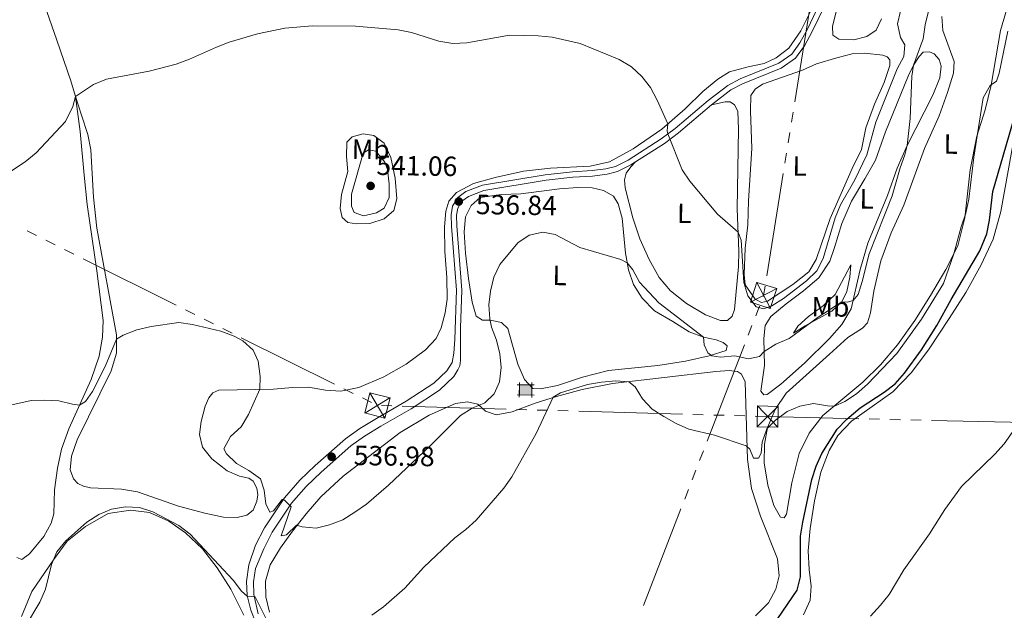
# Model space of a CAD drawing. Units: metres. Extents: x 606876 to 611331, y 717543 to 720513.
# Drawn here: x 610633 to 610988, y 719151 to 719364 of the extents above; entities that cross this region are included whole.
import ezdxf
from ezdxf.enums import TextEntityAlignment as Align

# ---------------------------------------------------------------- set-up
doc = ezdxf.new("R2010")
doc.units = ezdxf.units.M
doc.header["$MEASUREMENT"] = 0
doc.linetypes.add('DGN Style 3', pattern=[73.780546, 52.70039, -21.080156])
for name, color, linetype, lineweight in [('Altimetría', 7, 'Continuous', 0), ('Carátula', 7, 'Continuous', 0), ('Conducción', 7, 'Continuous', 0), ('Entidades_rústicas', 7, 'Continuous', 0), ('Marco', 7, 'Continuous', 0), ('Nivel 15', 7, 'Continuous', 0), ('Viales_ffcc', 7, 'Continuous', 0)]:
    doc.layers.add(name, color=color, linetype=linetype, lineweight=lineweight)
doc.styles.add('Style-arial', font='arial.shx', dxfattribs={"bigfont": 'arialbig.shx'})
doc.styles.add('Style-Arial Narrow', font='txt')

# ---------------------------------------------------------------- blocks, each defined once
blk = doc.blocks.new('5TME')
at = {"layer": 'Conducción', "color": 7, "linetype": 'Continuous', "lineweight": 0}
for p, q in [((-3.749543415615335, 3.74983601947315), (3.749543416080996, -3.749836019589566)), ((3.722416926175356, 3.776249095099047), (-3.716249799123034, -3.784371074521914))]:
    blk.add_line(p, q, dxfattribs=at)
at = {"layer": 'Conducción', "color": 7, "linetype": 'Continuous', "lineweight": 0, "flags": 128}
blk.add_lwpolyline([(-3.74983601924032, -3.74954341573175), (3.749543416080996, -3.749836019589566), (3.74983601947315, 3.74954341573175), (-3.749543415615335, 3.74983601947315), (-3.716249799123034, -3.784371074521914)], dxfattribs=at)
blk = doc.blocks.new('5CASET')
at = {"layer": 'Nivel 15', "linetype": 'Continuous', "lineweight": 0}
blk.add_hatch(color=173, dxfattribs=at).paths.add_polyline_path([(2.208645636681467, -1.878078127512708), (-2.266797305084765, -1.807463133009151), (-2.208645636448637, 1.878078127279878), (2.266797305084765, 1.807463133009151)])
at = {"layer": 'Nivel 15', "color": 1, "linetype": 'Continuous', "lineweight": 0}
for p, q in [((3.084695501253009, 1.79455806943588), (-3.025543957250193, 1.890967414714396)), ((3.084695501253009, 1.79455806943588), (-3.025543957250193, 1.890967414714396)), ((-2.195740572875366, 2.695976323680952), (-2.279702368890867, -2.625361329410225)), ((-2.195740572875366, 2.695976323680952), (-2.279702368890867, -2.625361329410225)), ((2.195740572875366, -2.695976323680952), (2.279702368890867, 2.625361329410225)), ((2.195740572875366, -2.695976323680952), (2.279702368890867, 2.625361329410225)), ((-3.08369562565349, -1.794573845807463), (3.026543832616881, -1.890983191085979)), ((-3.08369562565349, -1.794573845807463), (3.026543832616881, -1.890983191085979))]:
    blk.add_line(p, q, dxfattribs=at)
blk.add_3dface([(-2.266797305084765, -1.807463133009151), (2.208645636681467, -1.878078127512708), (2.266797305084765, 1.807463133009151), (-2.208645636448637, 1.878078127279878)], dxfattribs=at)
blk = doc.blocks.new('5PATER_1')
at = {"layer": 'Altimetría', "linetype": 'Continuous', "lineweight": 0}
h = blk.add_hatch(color=51, dxfattribs=at)
edge = h.paths.add_edge_path()
edge.add_ellipse((0, 0), major_axis=(-1.113118047175994, -1.093285811537798), ratio=0.9994222409660318, start_angle=0, end_angle=360)

msp = doc.modelspace()

# ---------------------------------------------------------------- linework, layer by layer
at = {"layer": 'Altimetría', "color": 30, "linetype": 'Continuous', "lineweight": 0, "flags": 128}
for points, elevation in [([(610635.0170031819, 719312.7825436417), (610638.9568554587, 719315.9747843966), (610649.5219596031, 719327.3075159043), (610652.2558696044, 719332.6680518948), (610653.2179147308, 719336.2763233886), (610659.7040053878, 719340.6045351429), (610664.3391961793, 719342.4816423119), (610679.681152039, 719345.3369574267), (610689.4425483285, 719347.9472829767), (610694.3148319889, 719349.7016344052), (610703.9442512328, 719354.0892632662), (610708.6245745646, 719355.8476436317), (610718.7441113798, 719358.8443671162), (610728.6689887694, 719360.8500382775), (610738.6487300342, 719361.7057007623), (610754.1447104265, 719361.5822152053), (610769.4540956204, 719360.281526933), (610774.3594265662, 719359.3130181232), (610784.2242837606, 719356.2470049907), (610789.1547889814, 719355.4161161499), (610794.2092937685, 719355.5983971409), (610809.6533908504, 719358.3350860749), (610820.0371043547, 719358.1082406247), (610825.0167096762, 719357.6636252366), (610835.180694727, 719355.3639883336), (610849.1996167614, 719349.6071042812), (610853.5950558281, 719347.0014359581), (610857.3494530846, 719343.5107708003), (610860.5409583154, 719339.4609164374), (610862.9459405136, 719334.9404119716), (610866.6900589303, 719326.3612756934), (610866.4873385618, 719323.8451607414), (610866.6876990467, 719322.7888683213), (610871.8837110563, 719309.8812877506), (610874.6472972597, 719305.7131696742), (610884.6034831645, 719293.8566216847), (610892.1099402686, 719287.4243965843), (610893.2232969992, 719284.5224707082), (610894.1209977833, 719269.2204038443), (610895.5445895337, 719264.4293484776), (610898.5465857373, 719260.4754958253), (610901.2190287432, 719259.785248494), (610904.1795430561, 719260.8086697191), (610908.3984083282, 719263.4924453835), (610916.7049335288, 719269.8621913826), (610920.4447906837, 719273.4366348998), (610922.7679359657, 719277.8645351925), (610927.1057003259, 719292.5209251076), (610928.9506445928, 719297.1934001108), (610934.1163792545, 719306.2000245284), (610938.4449754751, 719315.2678635633), (610941.7656457531, 719327.0739447889), (610949.4283083277, 719346.261443825), (610951.8515200459, 719350.6927658592), (610952.195525297, 719354.873859064), (610950.6878943807, 719357.5079718216), (610949.5808252865, 719362.3930453134), (610951.6675564284, 719371.6772797536)], 540), ([(610719.7303910456, 719235.378441317), (610719.5678309833, 719230.7804336806), (610715.5910647442, 719221.6990423619), (610712.865874835, 719217.2714849138), (610709.0969837713, 719213.7585070955), (610706.6447223686, 719209.3876508854), (610707.5882414656, 719207.5115320953), (610711.195445959, 719204.0731956167), (610715.6853781708, 719201.4980403332), (610719.8382047608, 719198.4751476268), (610721.1824763799, 719194.4884437483), (610721.733610824, 719189.4851261664), (610723.2680157819, 719186.5195497598), (610724.5980391849, 719187.017628818), (610727.6893139903, 719191.0673637569), (610727.8940931961, 719191.115139032), (610728.4932791523, 719190.8686553817), (610730.9367125796, 719188.4048002546), (610727.3075707757, 719177.9657557213), (610729.2376734226, 719178.3373519708), (610732.9001990459, 719181.8280050703), (610734.9138600898, 719181.2201611768), (610739.9364916126, 719180.7768671559), (610744.7974516919, 719181.9403236897), (610749.4966976242, 719183.8204206738), (610753.9346874394, 719186.5737480058), (610758.0646721045, 719189.455950578), (610766.0439655678, 719196.1939049286), (610781.0736813813, 719210.3825565404), (610791.9813151474, 719221.3658406863), (610796.1550026683, 719223.9753198444), (610800.7801729634, 719225.9145928372), (610804.0648168188, 719229.162177285), (610806.0361440487, 719233.4776139893), (610806.6003321991, 719238.619353066), (610806.1701826958, 719243.6207617081), (610805.0027266601, 719248.481784893), (610803.1377066909, 719253.1857935574), (610802.5029786662, 719256.1871807924), (610802.1616287704, 719261.175186832), (610802.7556515764, 719266.1794381151), (610803.9504418222, 719271.1642090494), (610806.104548878, 719275.717791792), (610812.5967366875, 719283.5383419928), (610816.7797582387, 719286.2956922974), (610821.6671529736, 719287.359719414), (610826.0536312396, 719286.5314136609), (610835.0498463276, 719281.8469031106), (610849.8371035403, 719277.5630808538), (610852.1046288921, 719276.3741595873), (610854.064181814, 719273.7949239742), (610856.5472745507, 719269.3441958923), (610863.5416226138, 719261.8949234327), (610879.5919378051, 719249.6181799616), (610879.803274618, 719246.7854932949), (610881.2191143832, 719243.9117988506), (610882.5629538591, 719242.8134612599), (610885.7801414502, 719242.4196567347), (610890.8720812523, 719242.8193741983), (610895.767740899, 719241.7450047915), (610899.750366783, 719242.5772770257), (610901.451849807, 719244.4326647259), (610905.720430847, 719247.0346458766), (610910.4705421028, 719249.0959629442), (610920.9051031657, 719256.7823001363), (610929.4902511884, 719262.2385367907), (610931.4452189375, 719262.1576844503), (610933.5156333458, 719262.7380930786), (610935.3141789443, 719264.9769972148), (610936.8367906173, 719269.5675472575), (610939.2873259988, 719279.5971349529), (610947.6085561928, 719300.463453125), (610950.5015571855, 719310.5190635617), (610952.2055288118, 719315.2577708431), (610953.0677206775, 719318.622587359), (610954.0644412518, 719328.295066519), (610954.745354638, 719343.5602240013), (610955.2600567506, 719347.5305980057), (610958.8055666783, 719357.0428466017), (610959.537556533, 719362.0439208716), (610960.6986034319, 719367.045226211)], 535), ([(610900.4087730986, 719207.7355535594), (610900.8118775948, 719211.7956993405), (610902.4027528497, 719216.5291902218), (610905.5432628277, 719219.7060397745), (610909.7590295789, 719222.7639108798), (610914.3841998742, 719224.7031838724), (610919.2956824333, 719225.6458158628), (610924.2908798142, 719224.7949039233), (610926.7792860724, 719224.7376387997), (610930.6197416517, 719226.3842553128), (610934.7448117856, 719229.2085282085), (610938.7405129876, 719232.5809102904), (610949.2809754063, 719243.68300185), (610958.1973215155, 719255.994866618), (610966.1266677084, 719268.9483825094), (610969.9027890994, 719279.5751316005), (610972.5586600953, 719289.3074428497), (610974.2383584275, 719294.2825624975), (610975.2221591566, 719299.2696623688), (610977.0884951311, 719314.3620966997), (610980.4734813552, 719335.8223647608), (610982.9272001481, 719340.222201586), (610985.2159179512, 719341.8342945785), (610986.2384689255, 719344.7135207776), (610989.343250327, 719359.8244192437)], 530), ([(610765.6251710546, 719309.9246662916), (610766.2958863438, 719304.8304508463), (610766.2269875151, 719299.82991548), (610764.4293227133, 719295.9987992898), (610761.7323619018, 719294.3111374814), (610756.966387881, 719293.3362058762), (610753.6365529615, 719294.513885123), (610752.6662065289, 719296.7814758711), (610752.7106000432, 719301.1163149935), (610756.8356373694, 719315.8550712182), (610758.8340859378, 719317.0086865439), (610761.4783350299, 719316.5599140625), (610764.6946734206, 719312.5626744707), (610765.6251710546, 719309.9246662916)], 540), ([(610626.509595148, 719307.1190547398), (610635.0170031819, 719312.7825436417)], 540), ([(610630.244853829, 719225.1479242695), (610637.1247101978, 719226.7325823859), (610642.1233323885, 719226.9227459817), (610647.1478195568, 719226.6604452112), (610652.0501333706, 719225.3739444253), (610654.5960514259, 719225.0317365124), (610656.7158674148, 719226.3344556582), (610659.342226069, 719229.9494711796), (610663.7999639981, 719239.0252738192), (610667.9090899348, 719248.8256664665), (610670.3622627363, 719250.2751447195), (610675.2579575663, 719252.1821458028), (610680.4186632871, 719253.4538869176), (610690.4280316085, 719254.8561500225), (610695.3797431553, 719254.1649440071), (610705.5984493161, 719251.720425773), (610710.3362475331, 719249.8954534295), (610713.4494727047, 719248.2371316778), (610717.2080941789, 719244.8874174193), (610719.0338107788, 719240.9251211288), (610719.7303910456, 719235.378441317)], 535), ([(610759.9865681094, 719149.4376495928), (610764.1692187216, 719152.4250343782), (610771.8895917474, 719159.1700744331), (610778.7725338852, 719166.7184260762), (610789.8971448806, 719177.3182393862), (610793.9233889459, 719180.2810886439), (610797.6821256084, 719183.5942017878), (610807.6599791977, 719195.1692281268), (610810.5041683442, 719199.2788686338), (610819.2410530229, 719214.8589713972), (610825.396844714, 719227.9814885587), (610828.0319198298, 719229.5501118833), (610837.7621422014, 719232.529975235), (610842.7752709514, 719233.3859928385), (610847.944416075, 719233.8615017156), (610852.627509909, 719233.5135762333), (610854.9859633374, 719231.6221330205), (610857.649536398, 719227.390584894), (610861.03579822, 719223.6406953123), (610865.296628874, 719220.9341380643), (610869.7217683031, 719218.4360145619), (610874.3047930214, 719216.4364622536), (610883.5876075889, 719214.2597423126), (610894.9272363908, 719210.4703726247), (610896.3597138638, 719209.2216179292), (610897.6213344207, 719206.0183154815), (610899.4277407103, 719206.0298183945), (610900.4087730986, 719207.7355535594)], 530), ([(610939.7570127228, 719148.9984714093), (610943.3846211943, 719153.0017391713), (610946.5787117593, 719156.8488268314), (610951.8541073925, 719165.769710527), (610961.1079258271, 719178.679325602), (610966.6468745719, 719187.4430318272), (610972.6686314186, 719195.7470638887), (610984.6429405683, 719207.3986029455), (610987.992181536, 719211.1272281534), (610990.9546617125, 719215.1909967493)], 520), ([(610635.080287463, 719145.3977134447), (610640.3321141626, 719154.1559487302), (610642.327682745, 719158.7400364291), (610644.534198096, 719167.6293319585), (610646.4782779934, 719172.2462360458), (610649.6197891866, 719176.247172364), (610657.2148464657, 719182.9731870778), (610661.5464294762, 719185.638182129), (610666.1730729376, 719187.6074356118), (610671.2091357198, 719188.4590908568), (610676.20132712, 719188.1782972943), (610681.0341467953, 719186.6708653774), (610690.379285167, 719181.6618096961), (610694.4716301567, 719178.6088674297), (610709.9557430102, 719162.0135191008), (610712.9859310095, 719158.0082152812), (610715.0207125826, 719156.2668971168), (610717.9387617277, 719156.0568347753), (610722.4802192345, 719146.8590423928)], 530)]:
    msp.add_lwpolyline(points, dxfattribs=dict(at, elevation=elevation))
at = {"layer": 'Altimetría', "color": 30, "linetype": 'Continuous', "lineweight": 30, "elevation": 525, "flags": 128}
msp.add_lwpolyline([(610904.584508054, 719145.630946455), (610913.3412582844, 719158.4133876304), (610914.5351394655, 719163.2771578473), (610914.6180133831, 719177.9106716055), (610915.4303245854, 719182.931481153), (610918.7163337644, 719198.2455457891), (610920.1807394803, 719203.0770440968), (610922.2617136342, 719207.6227796338), (610927.7575572962, 719216.3801651134), (610931.2770512695, 719220.0600982888), (610936.0805074179, 719224.1078209854), (610944.7178992727, 719229.7692589606), (610948.7176988712, 719232.7675298245), (610952.1168803216, 719236.5553745234), (610958.1459398952, 719245.0053095326), (610963.6950511243, 719253.7158488138), (610968.8720168269, 719263.1173451904), (610979.2864762102, 719280.6222214752), (610981.7586883567, 719286.8279912986), (610982.7431478461, 719291.7300701956), (610983.9014040134, 719302.0690838653), (610992.6999029899, 719332.20302587)], dxfattribs=at)
at = {"layer": 'Carátula', "color": 7, "linetype": 'Continuous', "lineweight": 0}
msp.add_3dface([(606876.3489999999, 717542.7039999999), (611331.344, 717542.7039999999), (611331.344, 720512.7150000001), (606876.3489999999, 720512.7150000001)], dxfattribs=at)
at = {"layer": 'Conducción', "color": 6, "linetype": 'Continuous', "lineweight": 0}
for p, q in [((610918.4488740109, 719371.2712079054, 549.0245593797493), (610912.5022083747, 719334.3634002272, 546.0748305456788)), ((610911.9075418112, 719330.6726194592, 545.7798576622718), (610911.3128752478, 719326.9818386913, 545.4848847788647)), ((610910.7182086841, 719323.2910579233, 545.1899118954576), (610910.1235421207, 719319.6002771554, 544.8949390120506)), ((610909.5288755572, 719315.9094963875, 544.5999661286436), (610908.9342089938, 719312.2187156195, 544.3049932452366)), ((610908.3395424301, 719308.5279348516, 544.0100203618296), (610902.3928767939, 719271.6201271734, 541.060291527759)), ((610635.7384858138, 719287.8181673472, 538.4937310317255), (610639.0954825436, 719286.1471374668, 538.46667374706)), ((610642.4524792731, 719284.4761075866, 538.4396164623946), (610645.8094760028, 719282.8050777065, 538.4125591777292)), ((610649.1664727323, 719281.134047826, 538.3855018930637), (610652.5234694618, 719279.4630179459, 538.3584446083984)), ((610655.8804661916, 719277.7919880655, 538.331387323733), (610689.450433488, 719261.0816892632, 538.0608144770794)), ((610899.7774533797, 719260.7809373301, 540.0902838573716), (610898.4296325629, 719257.3013602612, 539.7182321562213)), ((610692.8074302175, 719259.4106593828, 538.0337571924139), (610696.1644269472, 719257.7396295026, 538.0066999077485)), ((610699.5214236767, 719256.0685996222, 537.9796426230831), (610702.8784204063, 719254.397569742, 537.9525853384176)), ((610706.235417136, 719252.7265398616, 537.9255280537523), (610709.5924138655, 719251.0555099815, 537.8984707690869)), ((610897.0818117461, 719253.8217831925, 539.346180455071), (610895.7339909293, 719250.3422061235, 538.9741287539208)), ((610712.9494105952, 719249.384480101, 537.8714134844215), (610746.5193778914, 719232.6741812988, 537.6008406377678)), ((610894.3861701125, 719246.8626290548, 538.6020770527706), (610880.9079619446, 719212.0668583673, 534.8815600412681)), ((610749.8763746212, 719231.0031514184, 537.5737833531024), (610753.2333713507, 719229.3321215382, 537.546726068437)), ((610756.5903680804, 719227.6610916578, 537.5196687837716), (610759.9473648099, 719225.9900617776, 537.4926114991061)), ((610763.4539100523, 719224.9231161149, 537.4081098902337), (610767.1982760851, 719224.8168205011, 537.232256957424)), ((610770.9426421181, 719224.7105248873, 537.0564040246143), (610808.3863024472, 719223.647568749, 535.2978746965173)), ((610812.13066848, 719223.5412731352, 535.1220217637075), (610815.8750345127, 719223.4349775214, 534.9461688308978)), ((610819.6194005457, 719223.3286819076, 534.770315898088), (610823.3637665785, 719223.2223862938, 534.5944629652784)), ((610827.1081326113, 719223.1160906802, 534.4186100324686), (610830.852498644, 719223.0097950664, 534.2427570996589)), ((610834.596864677, 719222.9034994526, 534.0669041668491), (610872.0405250061, 719221.8405433143, 532.3083748387521)), ((610875.7848910389, 719221.7342477005, 532.1325219059423), (610879.5292570717, 719221.6279520867, 531.9566689731327)), ((610883.2736231047, 719221.5216564729, 531.7808160403229), (610887.0179891374, 719221.4153608591, 531.6049631075132)), ((610890.7623551702, 719221.3090652453, 531.4291101747034), (610894.5067212032, 719221.2027696318, 531.2532572418937)), ((610939.3694571592, 719220.1090953301, 527.9639084042082), (610943.1067220643, 719220.0213407716, 527.6678506930191)), ((610946.8439869692, 719219.9335862133, 527.3717929818301), (610950.5812518743, 719219.845831655, 527.0757352706411)), ((610954.3185167792, 719219.7580770967, 526.779677559452), (610958.0557816841, 719219.6703225384, 526.483619848263)), ((610961.7930465892, 719219.58256798, 526.187562137074), (610999.1656956377, 719218.7050223968, 523.2269850251841)), ((610879.5601411278, 719208.5872812984, 534.5095083401179), (610878.212320311, 719205.1077042297, 534.1374566389676)), ((610876.8644994944, 719201.6281271607, 533.7654049378174), (610875.5166786776, 719198.148550092, 533.3933532366672)), ((610874.1688578608, 719194.6689730233, 533.0213015355168), (610872.821037044, 719191.1893959544, 532.6492498343666)), ((610871.4732162273, 719187.7098188857, 532.2771981332164), (610857.9950080593, 719152.9140481979, 528.556681121714))]:
    msp.add_line(p, q, dxfattribs=at)
at = {"layer": 'Conducción', "color": 6, "linetype": 'Continuous', "lineweight": 0, "extrusion": (-0.1183044569912022, -0.06015306103991992, 0.9911537038741995), "elevation": -115002.5916217403, "flags": 128}
msp.add_lwpolyline([(-364265.7452993538, 862920.925920607), (-364263.0387839846, 862918.9343547663), (-364262.7799365203, 862918.643029192)], dxfattribs=at)
at = {"layer": 'Conducción', "color": 6, "linetype": 'Continuous', "lineweight": 0, "extrusion": (0.03510772797367352, 0.9880134259828208, 0.1503227112389059), "elevation": 732127.1821804724, "flags": 128}
msp.add_lwpolyline([(-584972.508427405, -110783.0958881923), (-584976.9688720768, -110783.307699315), (-585009.8979020682, -110785.9457089501)], dxfattribs=at)
at = {"layer": 'Entidades_rústicas', "color": 92, "linetype": 'Continuous', "lineweight": 0}
for points in [[(610653.2179147308, 719336.2763233886, 540.011), (610651.4500456401, 719341.9399187905, 540.3), (610646.4516270705, 719356.5315916489, 540.782), (610641.9466829796, 719369.3112537626, 541.655), (610635.4686833026, 719386.4765893312, 543.913), (610626.6425336739, 719409.3556812655, 545.177), (610618.8434632686, 719429.696253696, 547.224)], [(610918.4011722191, 719367.3515639026, 544.936), (610914.7120572894, 719359.8938365655, 544.7860000000001), (610910.3139113022, 719353.7074533831, 544.605), (610905.7630386804, 719350.201813302, 544.394), (610901.4674230944, 719348.1683294103, 543.973), (610895.6751686968, 719346.9935639049, 543.732), (610889.0034996171, 719345.1655910686, 542.979), (610884.7314358482, 719342.4696531694, 542.317), (610879.3268694165, 719338.0393661938, 541.474), (610872.9717934472, 719331.8728587201, 540.692), (610864.5278601134, 719324.4641512176, 539.698), (610854.2502040872, 719317.4044166191, 538.946), (610845.7115368999, 719312.6755371888, 538.5840000000001), (610838.7121372037, 719311.1207687513, 538.464), (610824.4358556853, 719310.4549136609, 538.043), (610814.6406991053, 719309.3813119777, 537.892), (610804.5330261141, 719307.1364949031, 537.922), (610796.682750612, 719304.8990652293, 537.982), (610790.5701529987, 719301.7401066325, 538.253), (610787.7979127488, 719298.5774488898, 538.283), (610786.6469700262, 719294.9771585057, 538.404), (610786.2272278229, 719289.2920729758, 538.5840000000001), (610786.3480637325, 719280.4700686864, 538.705), (610787.0948596396, 719271.0701170976, 538.5840000000001), (610787.1653163962, 719263.3020387739, 538.464), (610786.4520402022, 719258.2826669931, 538.404), (610785.0420758578, 719252.9082422289, 538.344), (610783.2258768999, 719249.0434142451, 538.344), (610779.3923729474, 719245.0483957911, 538.253), (610772.4455178292, 719239.8513450923, 538.133), (610764.3306853205, 719235.2988010389, 537.862), (610755.2898610802, 719231.3879456269, 537.41), (610748.8337170263, 719230.0986396295, 537.17), (610743.299155189, 719230.4870032119, 536.9590000000001), (610737.1685763267, 719231.5128491113, 536.598), (610731.3573746912, 719231.482524955, 536.176), (610724.5481774046, 719230.8898755556, 535.424), (610704.8859330255, 719230.4590206095, 533.407), (610702.7092934349, 719229.5482467124, 533.196), (610701.2449071258, 719227.697119019, 532.955), (610699.889456853, 719224.7001301039, 532.8050000000001), (610698.4490762451, 719219.2361740547, 532.564), (610697.9195264583, 719214.5149408448, 532.413), (610698.985775924, 719209.9585522444, 532.474), (610702.2841595216, 719205.7099869994, 532.714)], [(610988.8494854763, 719367.3861501482, 531.146), (610986.726737635, 719360.0027204843, 530.875), (610983.3347212907, 719340.3787918736, 530.123), (610981.195755739, 719331.4604270363, 530.0020000000001), (610978.2083025766, 719321.9473742349, 530.093), (610975.7659945895, 719309.8403982006, 530.183), (610973.782519087, 719292.5215348161, 530.063), (610971.2715021053, 719282.4618975604, 529.972), (610967.0293049782, 719273.925761635, 530.123), (610961.4853316566, 719264.5900634925, 530.303), (610955.7631140186, 719255.5572150876, 530.394), (610949.5017187335, 719246.7709036272, 530.514), (610943.376488707, 719239.5786423609, 530.574), (610937.0209927408, 719233.3221303115, 530.605), (610922.5690849188, 719221.3986449023, 530.033), (610917.6870959441, 719215.0358730494, 529.551), (610914.1204016041, 719207.6672254473, 529.34), (610911.3918598457, 719197.0689529052, 529.22), (610909.5617708182, 719185.8584298508, 528.919), (610908.7340110561, 719184.4223101563, 528.889), (610907.3228097577, 719184.7376130193, 528.919), (610904.9569156351, 719188.9464620308, 529.039), (610902.8339731593, 719196.1928561854, 529.4), (610901.5317818939, 719204.3044095449, 529.491), (610901.5411581954, 719211.0471007796, 529.7620000000001), (610902.7161612094, 719216.9963039127, 530.0020000000001), (610905.4316347814, 719223.470269334, 530.394), (610909.435049068, 719229.359843007, 530.544), (610925.0826367929, 719243.408729454, 531.237), (610931.6163395578, 719249.4233999501, 531.267), (610936.920234865, 719252.8611516242, 531.086), (610938.7156115326, 719254.7090570927, 531.0260000000001), (610939.7750765134, 719258.279786984, 531.146), (610941.0304743531, 719266.1549614747, 531.207), (610943.5503022382, 719277.0265607792, 531.3870000000001), (610947.2962068827, 719287.1327217906, 531.417), (610951.8531960642, 719297.1110709326, 531.3870000000001), (610959.2278225154, 719317.5662719021, 531.237), (610964.6172668501, 719329.3417115868, 530.936), (610967.592197817, 719337.6808158397, 530.966), (610969.7107768522, 719344.6732626127, 531.176), (610969.9343079703, 719348.8252528389, 531.357), (610965.9246564861, 719360.0349056425, 532.802), (610965.5245032497, 719365.0358409937, 533.254)], [(610943.8120133947, 719364.225284206, 543.783), (610941.8439616829, 719360.1808295506, 543.753), (610938.5399881108, 719357.926673692, 543.753), (610933.8612164378, 719356.7103363066, 543.693), (610928.4152768212, 719356.947282908, 543.663), (610926.2317231207, 719358.3239027672, 543.693), (610926.1135440376, 719361.5461682286, 543.663), (610927.402140962, 719366.7714891727, 543.813)], [(610915.3548184657, 719345.8019423324, 543.398), (610920.3437776135, 719347.9785055926, 543.248), (610927.6520732404, 719350.2214864278, 542.977), (610933.2366136401, 719351.6695629191, 542.314), (610937.663717204, 719351.894747358, 541.742), (610944.2185507426, 719351.1352414105, 541.14), (610945.8079963576, 719350.5170888097, 541.11), (610946.7308191583, 719349.484401501, 541.08), (610946.8295619367, 719347.375581247, 541.17), (610944.690706603, 719341.3165705309, 541.321), (610941.2084123832, 719333.465531366, 541.5020000000001), (610938.081117854, 719324.9778123598, 541.472), (610936.5256507627, 719317.2273873955, 541.4110000000001), (610933.1445384761, 719310.3378716137, 541.4110000000001), (610925.2224536897, 719292.2666042361, 541.11), (610920.2549156873, 719277.5661443728, 540.839), (610917.5293057815, 719273.0485823487, 540.719), (610911.7633327278, 719268.5319863134, 540.689), (610902.7312091726, 719262.573738829, 540.508), (610900.468207228, 719262.0843798628, 540.448), (610898.2832869487, 719263.311002614, 540.388), (610894.6636862543, 719268.4357445405, 540.3580000000001), (610894.2491709527, 719272.0827379688, 540.448), (610894.6777059487, 719281.6211643459, 540.779), (610895.6076488153, 719290.0405410607, 541.14), (610895.8754826363, 719298.6483869029, 541.592), (610897.0631605072, 719317.5710046729, 542.314), (610896.5999573208, 719331.0629914729, 543.248), (610896.6558573782, 719336.5707950445, 543.398), (610898.1853298671, 719338.9339596403, 543.458), (610900.851767828, 719340.6521067822, 543.458), (610915.3548184657, 719345.8019423324, 543.398)], [(610955.2600567506, 719347.5305980057, 535.03), (610957.3097971664, 719350.7306588218, 534.849), (610958.8300072022, 719352.1898570426, 534.578), (610961.0602481703, 719352.377695332, 534.397), (610962.8282672872, 719351.6677140628, 534.247), (610964.5534229805, 719349.5722365913, 533.976), (610965.3423561659, 719347.2164969139, 533.825), (610964.8469339344, 719342.9467814884, 533.856), (610962.2542476554, 719336.7119086864, 534.066), (610953.0677206775, 719318.622587359, 534.969), (610949.461203516, 719310.4414668998, 535.421), (610945.9280907398, 719300.5739785109, 535.692), (610938.8886803775, 719283.4259006376, 536.083), (610936.1136523804, 719274.001507574, 535.692), (610932.837140182, 719259.7964311289, 534.789), (610929.4665503397, 719254.0808954483, 534.307), (610925.0204607246, 719249.0394111299, 534.066), (610916.0487302924, 719240.1898510249, 533.735), (610907.4514177442, 719232.6315446703, 533.254), (610902.5667525362, 719228.8881410309, 533.1030000000001), (610901.3314290999, 719228.750612824, 533.073), (610900.2913168732, 719230.1461956971, 533.284), (610901.6205427258, 719239.4043775722, 533.916), (610901.2985438548, 719249.0416569461, 535.903), (610901.8885594655, 719253.7919398409, 536.806), (610903.8482953061, 719256.992420654, 537.287), (610909.3741758643, 719261.6318197586, 537.558), (610915.6535681749, 719266.2343265987, 537.739), (610921.2113381631, 719270.993237478, 537.679), (610925.155653205, 719277.0037585746, 537.347), (610926.8910567462, 719281.8329812393, 537.107), (610929.4486882952, 719290.5367143385, 537.227), (610932.9928997634, 719298.5087917382, 537.046), (610937.7719456011, 719306.5874012029, 536.926), (610941.5731970507, 719313.2922657365, 536.414), (610945.2304794751, 719323.549843729, 536.083), (610953.3839027775, 719343.6057084186, 535.15), (610955.2600567506, 719347.5305980057, 535.03)], [(610653.2179147308, 719336.2763233886, 540.011), (610654.8038473187, 719323.6457312081, 539.589), (610656.2688288528, 719307.976669044, 538.415), (610657.3336729268, 719297.3095421067, 538.0840000000001), (610660.79138706, 719273.4310201681, 537.392), (610663.077153692, 719255.5867382856, 536.639), (610662.8356400286, 719249.5978031424, 536.308), (610661.6814556743, 719242.6861517853, 535.826), (610658.7655864349, 719234.2871082935, 535.525), (610650.7871888543, 719216.576774247, 534.712), (610648.0619795383, 719209.1688461839, 534.4110000000001), (610646.6681759802, 719202.4099941631, 534.201), (610645.5942071639, 719194.6239684771, 533.839), (610645.2949729802, 719185.9276070022, 533.9), (610644.3268100831, 719182.5654626559, 533.87), (610641.7489749361, 719177.7155279189, 533.87), (610636.6273667575, 719171.5055554018, 533.87), (610633.8371791453, 719169.487323232, 533.779), (610631.9472285062, 719170.1392209083, 533.809)], [(610702.2841595216, 719205.7099869994, 532.714), (610707.9004597263, 719201.43785053, 533.557), (610712.2749048644, 719199.4665923701, 534.159), (610715.6088552964, 719198.7399043231, 534.521), (610717.2241816649, 719197.6702872317, 534.611), (610718.4922308947, 719195.1279656251, 534.701), (610718.8891655374, 719192.7754106545, 534.761), (610718.5055700468, 719190.522181971, 534.731), (610717.1773295894, 719187.2847338577, 534.551), (610714.9319083034, 719185.5009364341, 534.28), (610711.459846156, 719184.5735975301, 533.979), (610706.5254010805, 719184.774470119, 533.467), (610699.7360262084, 719186.1987590108, 532.835), (610690.248854161, 719188.734747682, 532.3530000000001), (610675.5202911946, 719193.8227440405, 531.902), (610669.7806952228, 719194.8444211339, 531.872), (610658.5563366886, 719195.2905561954, 531.872), (610656.0349281835, 719195.9184129871, 531.872), (610654.0571953175, 719196.901736795, 531.932), (610652.4789053192, 719198.543840836, 532.052), (610651.247770096, 719201.7776661345, 532.112), (610651.690117535, 719206.7403051245, 532.323), (610653.7366551328, 719212.589746197, 532.474), (610666.0028645319, 719237.4803277885, 533.798), (610667.9044828922, 719243.843119048, 534.34), (610667.9115460333, 719250.3758206419, 535.183), (610660.8098127677, 719288.8606497648, 537.0790000000001), (610659.6295882084, 719300.0116572075, 537.26), (610658.720475323, 719316.9991138671, 538.404), (610657.5738662144, 719322.6109015995, 538.976), (610655.3267007964, 719329.5272144598, 539.668), (610653.2179147308, 719336.2763233886, 540.011)], [(610882.515967218, 719333.2664598243, 541.605), (610887.3732966164, 719334.3899686653, 541.815), (610889.2692874842, 719334.3110470059, 541.845), (610890.7640706501, 719333.2713353694, 541.845), (610892.0049416174, 719330.971472712, 541.845), (610892.2698228834, 719324.496488008, 541.815), (610891.7652213192, 719295.8118788553, 540.491), (610892.3913601756, 719280.6031078615, 539.558), (610892.2440356703, 719275.0057354879, 539.407), (610890.8209643257, 719259.5462623744, 538.986), (610889.9835221136, 719257.1161717298, 539.046), (610888.252849146, 719255.6292904029, 539.016), (610885.7834622646, 719255.6242477156, 539.016), (610880.266011426, 719257.6675473128, 538.895), (610873.4129679124, 719261.712166776, 538.564), (610867.7399349173, 719266.2552320005, 538.444), (610863.6360712377, 719271.1135806812, 538.173), (610859.9993789517, 719277.5637572072, 538.052), (610856.6728583644, 719284.9731597323, 538.052), (610854.1321056616, 719292.6151946511, 538.113), (610851.3532421044, 719303.4213798861, 538.564), (610851.1408896397, 719306.2530824535, 538.654), (610851.737856877, 719308.6549634077, 538.835), (610853.3564248772, 719310.8967072889, 538.986), (610855.1091441647, 719312.7032805919, 538.823)], [(610915.68900635, 719149.5682478903, 522.192), (610918.0609831447, 719154.8724868633, 522.644), (610918.4728610266, 719159.8056028776, 523.246), (610917.6918806399, 719165.8346742517, 523.517), (610917.3092741747, 719172.5815500692, 523.607), (610918.054054985, 719180.6117995388, 523.6370000000001), (610919.601677161, 719190.590625602, 523.727), (610921.964956901, 719200.9216273865, 523.968), (610924.9048670251, 719208.689213013, 524.119), (610928.0607027656, 719214.1050994389, 524.149), (610933.0211582195, 719219.2924870942, 524.119), (610947.8196906017, 719229.858335065, 523.788), (610954.6045724079, 719236.8331623657, 523.697), (610961.0136891585, 719245.3471094223, 523.426), (610968.2007131027, 719256.3210900957, 523.246), (610974.1366691906, 719265.6526036556, 523.125), (610979.7480951461, 719275.6503200321, 523.2760000000001), (610983.9962634314, 719284.8184404075, 523.216), (610986.8683045553, 719294.8133739633, 523.396), (610992.0761228972, 719324.1718673361, 524.48)], [(610751.300217126, 719309.2165738179, 538.163), (610750.814206379, 719314.6709201173, 538.163), (610751.047457465, 719319.7558731094, 538.253), (610752.8732661721, 719321.6943097385, 538.343), (610756.8886372556, 719322.8271027738, 538.524), (610760.7054683177, 719322.2158109893, 538.825), (610764.4705875348, 719319.468069138, 539.126), (610766.8253418177, 719314.236268562, 539.126), (610768.4654411809, 719306.8134699604, 538.945), (610769.0215807951, 719299.4017736819, 538.795), (610767.8941898898, 719295.1390292903, 538.765), (610764.4022520334, 719292.2547604041, 538.674), (610759.2978966236, 719290.5610777738, 538.5840000000001), (610754.4492715411, 719290.3695475992, 538.102), (610751.3829901223, 719290.8829862634, 537.922), (610749.3550912789, 719292.6802028003, 537.862), (610748.5744581886, 719295.8789164445, 537.771), (610749.0787071001, 719300.9615937937, 537.952), (610751.300217126, 719309.2165738179, 538.163)], [(610809.0295988836, 719252.6887790805, 533.902), (610806.7339402155, 719254.8202614943, 534.474), (610802.7084327978, 719255.6438718564, 535.046), (610799.9090179161, 719255.7030438017, 535.227), (610797.605899147, 719257.1715613999, 535.407), (610796.183267636, 719262.2136328577, 535.528), (610794.885245177, 719270.7161691084, 535.678), (610793.8047099775, 719279.8183488301, 535.889), (610793.3108385392, 719287.5000963525, 535.919), (610793.818309675, 719292.9137640602, 535.919), (610795.847773792, 719297.0472609329, 535.859), (610799.0672939504, 719299.8438166629, 535.799), (610806.6650080557, 719300.9700925485, 535.678), (610813.7714881424, 719301.1980065145, 535.558), (610827.7283706928, 719302.9820397208, 535.437), (610834.2652035751, 719303.4269676553, 535.407), (610839.4120580396, 719303.3137549285, 535.407), (610843.5270809657, 719302.4587284275, 535.467), (610847.1776972087, 719300.3138680479, 535.498), (610848.86684796, 719297.647887602, 535.558), (610850.2585741403, 719292.4852887178, 535.558), (610851.423543347, 719279.86033851, 535.317), (610852.5969797915, 719273.8570788193, 534.926), (610854.3778647694, 719268.5113176298, 534.293), (610857.4892839584, 719263.6326235803, 533.932), (610861.9878635618, 719259.0700845334, 533.902), (610868.5117348453, 719255.2706887296, 533.962), (610874.3735721186, 719251.5377456839, 534.293), (610879.5919378051, 719249.6181799616, 534.956), (610884.2176152782, 719248.5470702967, 535.558), (610886.6772288985, 719247.6791585279, 535.678), (610888.1392293468, 719246.3999342748, 535.799), (610887.8211242564, 719244.7477471936, 535.678), (610881.6309534514, 719242.8841736356, 534.895), (610873.0905033187, 719240.8946632612, 534.173), (610863.1702680264, 719239.3099712576, 533.33), (610845.3010144541, 719237.5966698339, 532.307), (610836.0039902262, 719235.1330364388, 531.915), (610826.9423631022, 719232.1856291262, 531.915), (610820.8791108793, 719231.0131392635, 532.066), (610818.1116387208, 719231.1318146745, 532.216), (610815.0726773355, 719234.2641482612, 532.487), (610812.6006711447, 719239.7978362171, 532.7280000000001), (610809.0295988836, 719252.6887790805, 533.902)], [(610932.668436975, 719275.6630673266, 536.234), (610932.3526256385, 719271.2404992715, 535.812), (610931.2755072981, 719266.0438455329, 535.361), (610929.4902511884, 719262.2385367907, 534.999), (610925.8132045697, 719258.9051323503, 534.849), (610916.3079736461, 719253.7044430601, 534.969), (610912.0958491163, 719251.0675668886, 535.21), (610913.5966919174, 719253.5812018833, 535.842), (610917.5151600924, 719257.0028085471, 536.475), (610922.7931904218, 719260.8930245873, 536.956), (610927.0500932797, 719264.973373967, 536.986), (610932.668436975, 719275.6630673266, 536.234)], [(610723.1534994564, 719150.5478795732, 530.801), (610721.7354725255, 719156.0719383727, 531.163), (610721.6422845388, 719161.7021092405, 531.885), (610723.327362221, 719167.525249562, 532.638), (610727.0635274914, 719173.7180771935, 533.631), (610731.369882327, 719179.6648786892, 534.715), (610736.3104281854, 719185.9357152858, 535.588), (610741.5811244084, 719192.0233205066, 536.069), (610749.6640868941, 719199.4367233997, 536.521), (610770.2069869693, 719215.2415981698, 536.671), (610780.6267975231, 719221.4859886144, 536.34), (610790.1824075996, 719225.6327519387, 535.949), (610794.49316832, 719226.2808244745, 535.467), (610798.2172083552, 719225.4299667794, 535.136), (610800.9616358741, 719222.9633627189, 534.143), (610804.8311217315, 719221.569142794, 532.879), (610810.5629103058, 719222.7148586148, 531.644), (610818.9029999536, 719225.7606614092, 530.38), (610826.5740845574, 719228.2409482882, 529.928), (610835.8420591007, 719230.7650475069, 529.597), (610846.7908346364, 719232.8195713607, 529.688), (610884.075448347, 719237.2549078132, 532.216), (610888.8644851176, 719237.5363892692, 532.397), (610891.8111481741, 719237.1748566532, 532.457), (610893.3063828899, 719236.2271493434, 532.547), (610894.5731030582, 719233.473822444, 532.186), (610895.4598622671, 719205.4983509358, 529.597), (610896.8580098592, 719195.0379914145, 528.9350000000001), (610900.1276874382, 719185.040163524, 528.423), (610906.2617206774, 719169.6544759795, 527.791), (610906.8912840837, 719163.5367823849, 527.4300000000001), (610905.6983337076, 719158.7320048248, 527.249), (610903.0585437943, 719153.8220400375, 527.069), (610898.3151180851, 719149.2052994622, 526.918)], [(610633.6891265518, 719148.9481027643, 530.538), (610637.4239288741, 719157.9703040263, 530.3870000000001), (610645.2466485603, 719169.3003000419, 529.936), (610650.1023210078, 719176.0235319345, 529.936), (610656.7500909739, 719181.3443165084, 529.966), (610664.9867641937, 719186.0759606482, 529.996), (610672.946427282, 719187.2595334267, 529.966), (610679.8908613562, 719186.344861689, 529.966), (610686.8140689197, 719183.3242627364, 529.875), (610692.8517682785, 719179.1374887456, 529.875), (610698.9943039382, 719173.3548622085, 529.966), (610704.2217866767, 719166.4985382503, 529.966), (610709.2000052785, 719158.7400344927, 529.574), (610713.8005620306, 719149.4212946866, 528.792)]]:
    msp.add_polyline3d(points, dxfattribs=at)
at = {"layer": 'Marco', "color": 7, "linetype": 'Continuous', "lineweight": 0}
msp.add_3dface([(607752.2070418124, 717936.6615312996), (607752.8068090836, 720250.230003245), (611170.0723870238, 720250.2479882969), (611170.6124778748, 717936.6615312996)], dxfattribs=at)
at = {"layer": 'Viales_ffcc', "color": 7, "linetype": 'Continuous', "lineweight": 0}
for points in [[(610882.515967218, 719333.2664598243, 541.605), (610889.4585051888, 719338.6335998, 542.777), (610893.6118523548, 719340.8413498583, 543.198), (610907.6552280509, 719346.5225035318, 543.86), (610912.8052883579, 719350.098699392, 544.101), (610916.0063085922, 719354.5117481637, 544.37), (610918.8127067827, 719359.6491127796, 544.573), (610925.2427283356, 719373.1643524677, 545.1850000000001), (610927.4845265902, 719380.359880564, 545.426), (610927.1007171024, 719384.5584582132, 545.546), (610923.5552674248, 719394.1925915207, 546.0790000000001), (610919.759566443, 719401.7844187091, 546.492), (610915.102966652, 719409.4528372805, 547.099), (610906.5101386507, 719422.589035701, 548.677), (610905.2313820692, 719425.9106232135, 549.309), (610905.1106753105, 719428.3388297285, 549.67), (610905.8115857334, 719431.3701491735, 549.821), (610907.9434119421, 719435.399018124, 549.824), (610911.7308500418, 719440.1508575189, 549.803), (610914.2261588254, 719442.6227982698, 549.791), (610917.9313127829, 719445.4556969884, 549.792), (610924.6881832925, 719448.5634849351, 549.49)], [(610855.1091441647, 719312.7032805919, 538.823), (610865.4875867642, 719319.368376031, 539.676), (610870.6356865666, 719323.2006346893, 540.248), (610882.515967218, 719333.2664598243, 541.605)], [(610719.0388405537, 719149.9047138747, 529.1560000000001), (610717.5066906207, 719156.8797537012, 530.093), (610717.3419502643, 719161.3979150106, 530.725), (610718.0833828554, 719166.2368201253, 531.447), (610721.0138173511, 719173.3404726135, 532.602), (610724.040173725, 719179.2974690963, 533.385), (610731.0363066758, 719189.7093913844, 535.131), (610736.3498082308, 719195.7843197153, 536.162), (610741.7263381225, 719200.9731434085, 536.74), (610752.4679779389, 719210.4368572175, 536.912), (610757.4025503485, 719213.9204411672, 537.122), (610763.2834348329, 719217.5431130654, 537.328), (610774.1341444177, 719223.7777042713, 537.208), (610784.3966112656, 719230.5086375792, 537.117), (610789.54523091, 719235.3880183557, 537.057), (610791.0496276284, 719237.7465779823, 537.038), (610791.7984859154, 719239.2529511983, 537.027), (610791.9457206042, 719241.104858849, 537.01), (610792.0035603321, 719252.947420209, 536.69), (610792.4481848825, 719266.5480983173, 536.726), (610790.66300281, 719289.6231337881, 537.117), (610790.5607463117, 719293.4742263095, 536.997), (610791.0083197898, 719296.0424848599, 536.847), (610792.516498988, 719298.513998871, 536.636), (610794.9058550231, 719300.2925248716, 536.546), (610800.4245490818, 719302.3847203425, 536.485), (610822.8292148311, 719306.1167206997, 536.726), (610832.5196526768, 719307.2089767854, 537.148), (610839.5779788559, 719307.6176729437, 537.449), (610844.8046571286, 719308.2532940838, 538.021), (610848.5295871664, 719309.2336502506, 538.322), (610853.4046688182, 719311.6090348274, 538.683), (610855.1091441647, 719312.7032805919, 538.823)]]:
    msp.add_polyline3d(points, dxfattribs=at)
at = {"layer": 'Viales_ffcc', "color": 7, "linetype": 'DGN Style 3', "lineweight": 0}
msp.add_polyline3d([(610718.2208896694, 719146.6182091432, 528.839), (610716.4276931644, 719151.2470753426, 529.412), (610715.0835231193, 719156.5079361931, 530.093), (610714.8607264867, 719161.5300761419, 530.8290000000001), (610715.6955923103, 719167.5366525424, 531.609), (610718.0261074433, 719174.5867629112, 532.602), (610721.2516872368, 719180.9366652726, 533.385), (610728.4721095657, 719191.6820905965, 535.131), (610734.0096855948, 719198.0135157695, 536.162), (610739.5375476207, 719203.3489702414, 536.74), (610750.4647677615, 719212.974776441, 536.912), (610755.6238840893, 719216.6178377524, 537.122), (610761.633030653, 719220.3194959718, 537.328), (610772.444366459, 719226.5307054427, 537.208), (610782.3854809657, 719233.0516823914, 537.117), (610787.0366047153, 719237.4598531986, 537.057), (610788.9635045442, 719240.4808297046, 537.027), (610789.6297109914, 719243.784730576, 536.967), (610789.9143778451, 719248.7688598665, 536.6800000000001), (610790.4942604911, 719266.5049187613, 536.726), (610788.7131785441, 719289.5228824439, 537.117), (610788.6047727226, 719293.6181023621, 536.997), (610789.1491384581, 719296.7429031469, 536.847), (610791.0474618934, 719299.854341743, 536.636), (610793.9590169257, 719302.0216777327, 536.546), (610799.9133706298, 719304.2790206329, 536.485), (610822.5597005452, 719308.0512134111, 536.726), (610832.3543305402, 719309.1548271372, 537.148), (610839.4036578396, 719309.5636652829, 537.449), (610844.4369341703, 719310.175334621, 538.021), (610847.8475148426, 719311.072639741, 538.322), (610852.446453457, 719313.3143642154, 538.683), (610864.376796783, 719320.9751002192, 539.676), (610869.4216629474, 719324.7299778983, 540.248), (610881.287771801, 719334.7850252716, 541.605), (610888.3963402885, 719340.2795617452, 542.777), (610892.7857092589, 719342.6136039558, 543.198), (610906.7213725587, 719348.2504514246, 543.86), (610911.4204399372, 719351.5137233676, 544.101), (610914.3535924193, 719355.5569520916, 544.37), (610917.0735083988, 719360.537661586, 544.573), (610923.4207632681, 719373.8781852871, 545.1850000000001)], dxfattribs=at)

# ---------------------------------------------------------------- block references
at = {"layer": 'Altimetría', "color": 51, "linetype": 'Continuous', "lineweight": 0}
for p in [(610759.5748379864, 719304.0563881993, 541.059), (610791.358033793, 719298.4302648155, 536.84), (610745.5089419133, 719206.4961550473, 536.98)]:
    msp.add_blockref('5PATER_1', p, dxfattribs=at)
at = {"layer": 'Conducción', "color": 7, "linetype": 'Continuous', "lineweight": 0}
for p, rotation in [((610901.2653427378, 719264.6221197981, 540.501), 252.1761545683665), ((610762.008353149, 719224.9641527969, 537.476), 345.6061528293165), ((610902.709849281, 719220.9698980239, 530.868), 358.6760887290137)]:
    msp.add_blockref('5TME', p, dxfattribs=dict(at, rotation=rotation))
at = {"layer": 'Nivel 15', "color": 1, "linetype": 'Continuous', "lineweight": 0}
msp.add_blockref('5CASET', (610815.4602019619, 719230.5545728591, 532.216), dxfattribs=at)

# ---------------------------------------------------------------- texts
at = {"layer": 'Altimetría', "color": 7, "linetype": 'Continuous', "lineweight": 0, "style": 'Style-arial'}
for s, p in [('541.06', (610761.6226963904, 719308.0245743035, 541.059)), ('536.84', (610797.4874202223, 719293.9060023341, 536.84)), ('536.98', (610753.442654832, 719203.4996169915, 536.98))]:
    msp.add_text(s, height=7.000002, rotation=359.0960435677132, dxfattribs=at).set_placement(p)
at = {"layer": 'Entidades_rústicas', "color": 92, "linetype": 'Continuous', "lineweight": 0, "style": 'Style-Arial Narrow'}
for s, p in [('Mb', (610759.6010558414, 719317.1996113108, 539.932)), ('L', (610968.7867576715, 719319.1246616342, 530.658)), ('L', (610914.2783242089, 719311.2236230664, 541.908)), ('L', (610938.4505747731, 719299.385799632, 536.475)), ('L', (610872.6504028428, 719294.1892401974, 539.357)), ('L', (610827.7394978136, 719271.79398368, 534.299)), ('Mb', (610925.3792558236, 719260.5051786157, 535.421))]:
    msp.add_text(s, height=7.000002, rotation=359.0960435677132, dxfattribs=at).set_placement(p, align=Align.MIDDLE_CENTER)

doc.saveas('drawing.dxf')
